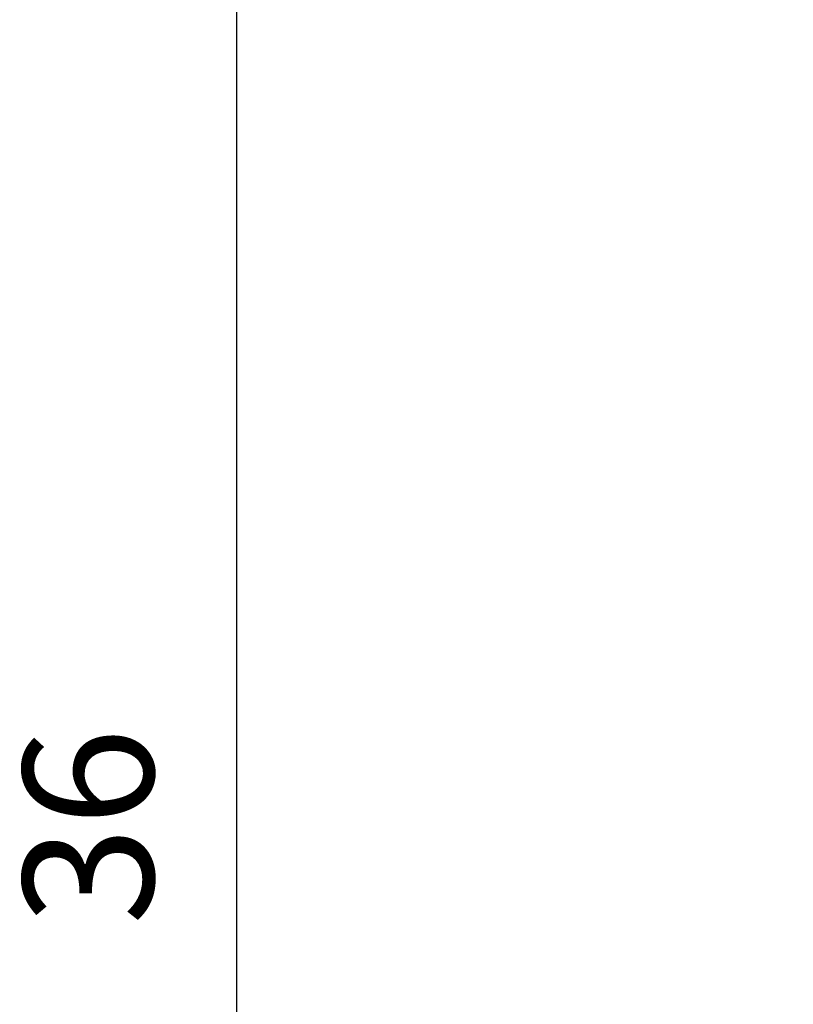
# Model space of a CAD drawing. Units: millimetres. Extents: x 18424 to 19775, y -949 to 3745.
# Drawn here: x 18424 to 18721, y 1478 to 1856 of the extents above; entities that cross this region are included whole.
import ezdxf

# ---------------------------------------------------------------- set-up
doc = ezdxf.new("R2010")
doc.units = ezdxf.units.MM
doc.styles.get("Standard").update_dxf_attribs({"font": 'arial.ttf'})
doc.dimstyles.new('2 - CAT - catalogo collezione', dxfattribs={"dimscale": 2.5, "dimtxt": 20, "dimasz": 10, "dimexe": 1.25, "dimexo": 0.625, "dimgap": 10, "dimtad": 1, "dimdec": 0, "dimlfac": 0.1, "dimtxsty": 'Standard', "dimblk": 'NONE', "dimblk1": 'NONE', "dimblk2": 'OPEN90', "dimcen": 2.5, "dimse1": 1, "dimse2": 1, "dimadec": 0, "dimazin": 0, "dimtfac": 1, "dimtdec": 0, "dimtmove": 0, "dimatfit": 3, "dimldrblk": 'NONE', "dimfxl": 0, "dimarcsym": 0})

# ---------------------------------------------------------------- blocks, each defined once
blk = doc.blocks.new('*D20')
at = {"color": 0, "lineweight": -2, "transparency": 16777216}
blk.add_line((18507.71, 1365), (18507.71, 1727.7), dxfattribs=at)
at = {"layer": 'Defpoints', "color": 0, "transparency": 16777216}
for p in [(18507.71, 1727.7), (19118.21, 1727.7), (19132.17, 1365)]:
    blk.add_point(p, dxfattribs=at)
at = {"color": 0, "transparency": 16777216, "insert": (18457.16, 1546.35), "char_height": 50, "attachment_point": 5, "rotation": 90}
blk.add_mtext('36', dxfattribs=at)
blk = doc.blocks.new('_None')
blk = doc.blocks.new('_Open90')
at = {"color": 0, "linetype": 'ByBlock', "lineweight": -2}
for p, q in [((-0.5, 0.5), (0, 0)), ((0, 0), (-1, 0)), ((0, 0), (-0.5, -0.5))]:
    blk.add_line(p, q, dxfattribs=at)
blk = doc.blocks.new('*D21')
at = {"color": 0, "lineweight": -2, "transparency": 16777216}
blk.add_line((18507.71, 1727.7), (18507.71, 2087.57), dxfattribs=at)
at = {"layer": 'Defpoints', "color": 0, "transparency": 16777216}
for p in [(18507.71, 2087.57), (19143.21, 2087.57), (19118.21, 1727.7)]:
    blk.add_point(p, dxfattribs=at)
at = {"color": 0, "transparency": 16777216, "insert": (18457.16, 1907.64), "char_height": 50, "attachment_point": 5, "rotation": 90}
blk.add_mtext('36', dxfattribs=at)

msp = doc.modelspace()

# ---------------------------------------------------------------- dimensions: what is measured, and where the dimension line sits
for base, p1, p2, picture, middle in [((18507.71, 2087.57), (19118.21, 1727.7), (19143.21, 2087.57), '*D21', (18457.16, 1907.64)), ((18507.71, 1727.7), (19132.17, 1365), (19118.21, 1727.7), '*D20', (18457.16, 1546.35))]:
    dim = msp.add_linear_dim(base=base, p1=p1, p2=p2, angle=90, dimstyle='2 - CAT - catalogo collezione')
    dim.commit()
    dim.dimension.update_dxf_attribs({"geometry": picture, "text_midpoint": middle})

doc.saveas('drawing.dxf')
